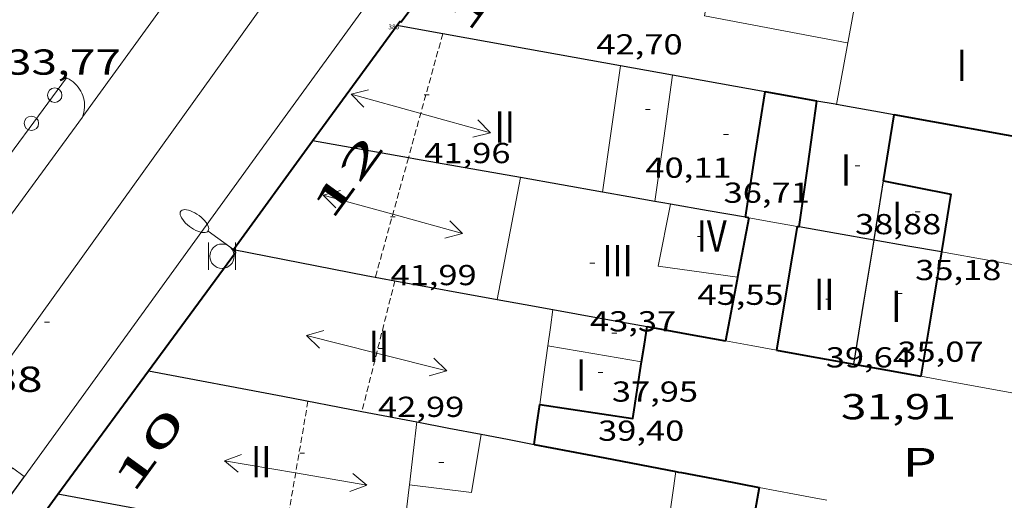
# Model space of a CAD drawing. Units: inches. Extents: x 452993 to 454009, y 4598997 to 4599502.
# Drawn here: x 453734 to 453775, y 4599092 to 4599112 of the extents above; entities that cross this region are included whole.
import ezdxf
from ezdxf.enums import TextEntityAlignment as Align

# ---------------------------------------------------------------- set-up
doc = ezdxf.new("R2010")
doc.units = ezdxf.units.IN
doc.header["$MEASUREMENT"] = 0
doc.linetypes.add('DGN Style 1', pattern=[6.297422240000001, 0.01047824, -6.286944000000001])
doc.linetypes.add('TRAZOS2', pattern=[0.375, 0.25, -0.125])
for name, color, linetype, lineweight in [('CARENER', 7, 'Continuous', 0), ('COBERT', 7, 'Continuous', 0), ('COTA ALTIMETRICA', 7, 'Continuous', 0), ('COTA EDIFICI', 7, 'Continuous', 0), ('EIX VIA URBANA PAVIMENTADA', 7, 'Continuous', 0), ('EMBORNAL', 7, 'Continuous', 0), ('FACANA EXTERIOR', 7, 'Continuous', 0), ('FANAL', 7, 'Continuous', 0), ('LIMIT DE PAVIMENT', 7, 'Continuous', 0), ('LINIA VOLUMETRICA', 7, 'Continuous', 0), ('MITGERES', 7, 'Continuous', 0), ('MUR', 7, 'Continuous', 0), ('PAPERERA', 7, 'Continuous', 0), ('PATI INTERIOR', 7, 'Continuous', 0), ('PROTECCIO PEATONAL', 7, 'Continuous', 0), ('TEXT DE NUMERO DE PLANTES', 7, 'Continuous', 0), ('TEXT DE NUMERO DE POLICIA', 7, 'Continuous', 0), ('VORERA', 7, 'Continuous', 0)]:
    doc.layers.add(name, color=color, linetype=linetype, lineweight=lineweight)
for name, color, linetype in [('Identificador', 7, 'Continuous'), ('PLAQUES_CARRER', 7, 'Continuous'), ('Punt', 7, 'Continuous')]:
    doc.layers.add(name, color=color, linetype=linetype)
doc.styles.get("Standard").update_dxf_attribs({"font": 'txt.shx'})
doc.styles.add('Style-Arial', font='ARIAL.TTF')

# ---------------------------------------------------------------- blocks, each defined once
blk = doc.blocks.new('BLOC_PLAQUES')
at = {"layer": 'Punt', "color": 2}
blk.add_point((0, 0), dxfattribs=at)
at = {"layer": 'Identificador', "color": 2}
blk.add_attdef('IDENTIFICADOR', text='', height=0.2, dxfattribs=at).set_placement((0, 0), align=Align.CENTER)
blk = doc.blocks.new('COTA')
at = {"color": 0, "linetype": 'ByBlock', "lineweight": -2}
blk.add_line((0, 0), (0.2, 0), dxfattribs=at)
blk = doc.blocks.new('PPEAT')
at = {"color": 0, "linetype": 'ByBlock', "lineweight": -2}
blk.add_circle((0, 0), 0.2991005201944986, dxfattribs=at)
blk = doc.blocks.new('EMBORN')
at = {"color": 0, "linetype": 'ByBlock', "lineweight": -2, "flags": 128}
blk.add_lwpolyline([(0, 0), (1.2, 0), (1.2, 0.6), (0, 0.6)], close=True, dxfattribs=at)
blk = doc.blocks.new('FANALP')
at = {"color": 0, "linetype": 'ByBlock', "lineweight": -2, "flags": 128}
for points in [[(1.3, 0), (0, 0)], [(2.7, 0), (2.692, 0.046), (2.668, 0.09), (2.63, 0.132), (2.576, 0.17), (2.51, 0.206), (2.432, 0.236), (2.344, 0.262), (2.248, 0.28), (2.146, 0.294), (2.04, 0.3), (1.936, 0.298), (1.83, 0.292), (1.73, 0.278), (1.636, 0.256), (1.55, 0.23), (1.474, 0.198), (1.41, 0.162), (1.36, 0.122), (1.326, 0.08), (1.304, 0.036), (1.3, -0.01), (1.312, -0.056), (1.34, -0.1), (1.382, -0.14), (1.438, -0.18), (1.508, -0.214), (1.588, -0.242), (1.678, -0.266), (1.776, -0.284), (1.878, -0.296), (1.982, -0.3), (2.088, -0.298), (2.192, -0.288), (2.292, -0.272), (2.384, -0.252), (2.468, -0.224), (2.54, -0.19), (2.602, -0.154), (2.648, -0.112), (2.68, -0.07), (2.698, -0.024), (2.7, 0)]]:
    blk.add_lwpolyline(points, dxfattribs=at)
blk = doc.blocks.new('PAPERE')
at = {"color": 0, "linetype": 'ByBlock', "lineweight": -2, "flags": 128}
for points in [[(-0.749, 0.752), (-0.749, -0.748)], [(0.751, -0.748), (0.751, 0.752)]]:
    blk.add_lwpolyline(points, dxfattribs=at)
at = {"color": 0, "linetype": 'ByBlock', "lineweight": -2}
blk.add_circle((0, 0), 0.675, dxfattribs=at)
blk = doc.blocks.new('SENTIT')
at = {"color": 0, "linetype": 'ByBlock', "lineweight": -2}
blk.add_line((0, 0), (3, 0), dxfattribs=at)
at = {"color": 0, "linetype": 'ByBlock', "lineweight": -2, "flags": 128}
blk.add_lwpolyline([(2.35, 0.376), (3, 0), (2.35, -0.374)], dxfattribs=at)

msp = doc.modelspace()

# ---------------------------------------------------------------- linework, layer by layer
at = {"layer": 'CARENER', "color": 1, "linetype": 'TRAZOS2', "lineweight": 20}
for points, elevation in [([(453752.0421225114, 4599111.530071291), (453750.6182003492, 4599106.384038142)], 41.74706475244376), ([(453752.0421229005, 4599111.530072697), (453752.0421225114, 4599111.530071291)], 41.74706472447724), ([(453750.6182003492, 4599106.384038142), (453749.246041894, 4599101.425078247)], 41.84942544858669), ([(453750.0549490135, 4599101.277702606), (453748.6880183372, 4599095.851151654)], 42.99805659356047), ([(453750.0550420328, 4599101.278071881), (453750.0549490135, 4599101.277702606)], 42.99806666410586), ([(453746.4489985119, 4599096.279091488), (453745.4830729607, 4599090.668778511)], 41.73206470125297), ([(453748.6880183372, 4599095.851151654), (453748.6879987361, 4599095.851073841)], 42.85006855674578)]:
    msp.add_lwpolyline(points, dxfattribs=dict(at, elevation=elevation))
at = {"layer": 'COBERT', "color": 1, "linetype": 'Continuous', "lineweight": 0, "extrusion": (0.1879156085984229, 0.9821851780825674, -2.054395885403253e-14), "elevation": 4602430.240175554, "flags": 128}
msp.add_lwpolyline([(418559.8762715577, 32.04704978022099), (418559.1259038173, 32.01004972285617), (418558.3755360768, 31.97404966704179)], dxfattribs=at)
at = {"layer": 'COBERT', "color": 1, "linetype": 'Continuous', "lineweight": 0, "extrusion": (-1.885119183747417e-06, -0.2514909680953586, 0.967859645280712), "elevation": -1156600.113306247, "flags": 128}
msp.add_lwpolyline([(453732.1732354635, 4451287.288336619), (453732.8382364829, 4451287.157118976), (453733.5042375038, 4451287.025901338)], dxfattribs=at)
at = {"layer": 'EIX VIA URBANA PAVIMENTADA', "color": 1, "linetype": 'Continuous', "lineweight": 20}
msp.add_polyline3d([(453748.7781714382, 4599118.59410841, 33.9060525678624), (453730.7889533821, 4599093.531206046, 33.04105122676641), (453712.2507150431, 4599065.907303876, 32.37305019109921)], dxfattribs=at)
at = {"layer": 'FACANA EXTERIOR', "color": 1, "linetype": 'Continuous', "lineweight": 40, "extrusion": (-0.234177911805662, 1.753652580666537e-06, 0.9721937592986619), "elevation": -106217.5998180364, "flags": 128}
msp.add_lwpolyline([(-4599107.309874726, 441122.2985496169), (-4599109.915878723, 441122.7213057716), (-4599112.522882725, 441123.1440619262)], dxfattribs=at)
at = {"layer": 'FACANA EXTERIOR', "color": 1, "linetype": 'Continuous', "lineweight": 40, "extrusion": (0.2998813642009167, 0.6745621485365048, 0.6745643595438554), "elevation": 3238487.916139036, "flags": 128}
msp.add_lwpolyline([(1453629.445565496, -2959199.834950803), (1453630.504043006, -2959199.44888436), (1453631.562926733, -2959199.064172537)], dxfattribs=at)
at = {"layer": 'FACANA EXTERIOR', "color": 1, "linetype": 'Continuous', "lineweight": 40, "extrusion": (-0.1925152620501528, 1.435693503380448e-06, 0.9812939793332578), "elevation": -87313.05305955224, "flags": 128}
msp.add_lwpolyline([(-4599106.900812092, 445252.3422215573), (-4599109.511816093, 445252.7162184597), (-4599112.123820093, 445253.0902153619)], dxfattribs=at)
at = {"layer": 'FACANA EXTERIOR', "color": 1, "linetype": 'Continuous', "lineweight": 40, "extrusion": (0.9751523250284738, -0.1566528982917505, 0.1566454992917341), "elevation": -277961.7832494169, "flags": 128}
msp.add_lwpolyline([(4612859.022497919, 44125.84060893921), (4612860.41036908, 44125.82845892748), (4612861.799227579, 44125.8173214166)], dxfattribs=at)
at = {"layer": 'FACANA EXTERIOR', "color": 1, "linetype": 'Continuous', "lineweight": 40, "extrusion": (0.303869409655766, 0.4563671656361218, 0.8362968324732009), "elevation": 2236801.536208564, "flags": 128}
msp.add_lwpolyline([(2171234.621466436, -3411767.377638782), (2171236.651072149, -3411766.323425392), (2171242.486049235, -3411763.29392982)], dxfattribs=at)
at = {"layer": 'FACANA EXTERIOR', "color": 1, "linetype": 'Continuous', "lineweight": 40, "extrusion": (-0.00311067761844776, -0.01575562924362628, 0.9998710335997796), "elevation": -73838.4965572691, "flags": 128}
msp.add_lwpolyline([(-445641.35672084, 4599307.54151599), (-445638.5067480005, 4599307.541515989), (-445638.4300017682, 4599305.113083713)], dxfattribs=at)
at = {"layer": 'FACANA EXTERIOR', "color": 1, "linetype": 'Continuous', "lineweight": 40, "extrusion": (-0.1215622031217105, -0.1987542223458245, 0.9724810485926719), "elevation": -969207.5605250504, "flags": 128}
msp.add_lwpolyline([(-2012556.989155804, 4045727.386235974), (-2012556.543742397, 4045726.180132322), (-2012556.098328991, 4045724.974028667)], dxfattribs=at)
at = {"layer": 'FACANA EXTERIOR', "color": 1, "linetype": 'Continuous', "lineweight": 40, "extrusion": (-0.171348650068069, -0.9852104547353577, -3.282258064314708e-15), "elevation": -4608837.208498641, "flags": 128}
msp.add_lwpolyline([(-340996.476803902, 37.92205877914142), (-340996.5468397156, 37.93605880084701), (-340996.6168755291, 37.95105882410301)], dxfattribs=at)
at = {"layer": 'FACANA EXTERIOR', "color": 1, "linetype": 'Continuous', "lineweight": 40, "extrusion": (0.9550021205462225, -0.1668282498070956, 0.245233123412234), "elevation": -333902.4287439944, "flags": 128}
msp.add_lwpolyline([(4608581.754245234, 84504.11866997), (4608579.428554555, 84504.04749652038), (4608576.552303671, 84503.96085058177)], dxfattribs=at)
at = {"layer": 'FACANA EXTERIOR', "color": 1, "linetype": 'Continuous', "lineweight": 40, "extrusion": (0.2416615596864511, 0.2416578924865865, 0.9397878236968455), "elevation": 1221102.890697213, "flags": 128}
msp.add_lwpolyline([(2931222.786877214, -3357751.9572717), (2931222.821525502, -3357751.930937272), (2931222.857588003, -3357751.904602843)], dxfattribs=at)
at = {"layer": 'FACANA EXTERIOR', "color": 1, "linetype": 'Continuous', "lineweight": 40, "extrusion": (-0.9746217166518312, 0.1582953716341384, 0.1582879804339167), "elevation": 285765.3769655952, "flags": 128}
msp.add_lwpolyline([(-4612363.386452042, -45775.51474970246), (-4612360.770536736, -45775.55728602342), (-4612358.155608501, -45775.60083511395)], dxfattribs=at)
at = {"layer": 'FACANA EXTERIOR', "color": 1, "linetype": 'Continuous', "lineweight": 40, "extrusion": (0.8709526258102037, -0.2591335411848608, 0.4174821330635668), "elevation": -796555.4248705519, "flags": 128}
msp.add_lwpolyline([(4537528.853182831, 366015.3977935005), (4537528.766190927, 366015.3757836419), (4537526.184229756, 366014.7352967649)], dxfattribs=at)
at = {"layer": 'FACANA EXTERIOR', "color": 1, "linetype": 'Continuous', "lineweight": 40, "extrusion": (0.700251241344865, -0.13890624655609, 0.7002522785844216), "elevation": -321069.869811317, "flags": 128}
msp.add_lwpolyline([(4599488.70293397, 314988.6369820323), (4599489.441951194, 314988.6818065908), (4599490.181162988, 314988.7252303824)], dxfattribs=at)
at = {"layer": 'FACANA EXTERIOR', "color": 1, "linetype": 'Continuous', "lineweight": 40, "extrusion": (-0.08268042485698783, -0.7046853964221012, 0.7046860573439028), "elevation": -3278412.478302959, "flags": 128}
msp.add_lwpolyline([(-85264.88313375111, 3256125.797057928), (-85263.23173036368, 3256125.649070169), (-85261.58044349914, 3256125.502491818)], dxfattribs=at)
at = {"layer": 'FACANA EXTERIOR', "color": 1, "linetype": 'Continuous', "lineweight": 40, "extrusion": (-2.472638023063786e-06, -0.3347647233247168, 0.9423017457328687), "elevation": -1539586.8607248, "flags": 128}
msp.add_lwpolyline([(453731.9241879345, 4333752.326618901), (453732.7601892002, 4333752.16531133), (453733.5951904642, 4333752.004003762)], dxfattribs=at)
at = {"layer": 'FACANA EXTERIOR', "color": 1, "linetype": 'Continuous', "lineweight": 40, "extrusion": (0.1078786203471386, -0.05945852299488155, 0.9923844453210988), "elevation": -224465.7776202463, "flags": 128}
msp.add_lwpolyline([(4246852.208711556, 1808712.620084185), (4246853.569080144, 1808708.926272691), (4246855.801620801, 1808709.74621766)], dxfattribs=at)
at = {"layer": 'FACANA EXTERIOR', "color": 1, "linetype": 'Continuous', "lineweight": 40, "extrusion": (-0.1657788817152614, -0.9721302202132769, 0.1657715214544503), "elevation": -4546142.036464002, "flags": 128}
msp.add_lwpolyline([(-325820.1635023973, 764226.481272233), (-325819.3799385761, 764226.430570658), (-325818.5953889827, 764226.3808831143)], dxfattribs=at)
at = {"layer": 'FACANA EXTERIOR', "color": 1, "linetype": 'Continuous', "lineweight": 40, "extrusion": (0.1714093375474201, 0.6966409198086287, 0.6966421375783569), "elevation": 3281722.152417427, "flags": 128}
msp.add_lwpolyline([(658212.7237615297, -3186638.175045164), (658211.3135678149, -3186638.299101207), (658209.9036130185, -3186638.424551139)], dxfattribs=at)
at = {"layer": 'FACANA EXTERIOR', "color": 1, "linetype": 'Continuous', "lineweight": 40, "extrusion": (0.6464751011740204, -0.1086831825876988, 0.7551542288729164), "elevation": -206471.6376044398, "flags": 128}
msp.add_lwpolyline([(4610676.156028281, 237906.0481809613), (4610676.992788928, 237906.0786898735), (4610677.830369956, 237906.1107242312)], dxfattribs=at)
at = {"layer": 'FACANA EXTERIOR', "color": 1, "linetype": 'Continuous', "lineweight": 40, "extrusion": (0.01538437055331308, -0.1736249255745826, 0.9846916808635581), "elevation": -791504.6793738712, "flags": 128}
msp.add_lwpolyline([(857906.2419874426, 4471586.0343453), (857909.118917014, 4471585.20246968), (857911.9958465862, 4471584.370594059)], dxfattribs=at)
at = {"layer": 'FACANA EXTERIOR', "color": 1, "linetype": 'Continuous', "lineweight": 40, "extrusion": (0.1867465376234484, 0.982408128367793, 1.595050748210698e-06), "elevation": 4602925.129240423, "flags": 128}
msp.add_lwpolyline([(413085.5691227798, 24.87615077947806), (413085.445956035, 24.87015077017566), (413085.3227892904, 24.86415076087026)], dxfattribs=at)
at = {"layer": 'FACANA EXTERIOR', "color": 1, "linetype": 'Continuous', "lineweight": 40, "extrusion": (-0.1764883783923567, -0.96835236558542, 0.1764810141560767), "elevation": -4533620.918426861, "flags": 128}
msp.add_lwpolyline([(-378221.6112538766, 812889.2979354451), (-378219.9721179481, 812889.2166596191), (-378218.3319982229, 812889.1363997412)], dxfattribs=at)
at = {"layer": 'FACANA EXTERIOR', "color": 1, "linetype": 'Continuous', "lineweight": 40, "extrusion": (-0.06234123210212991, -0.03460401700127483, 0.997454827442007), "elevation": -187396.2217264606, "flags": 128}
msp.add_lwpolyline([(-3800929.65178791, 2622093.233561446), (-3800928.906010988, 2622092.630485469), (-3800928.160234065, 2622092.027409492)], dxfattribs=at)
at = {"layer": 'FACANA EXTERIOR', "color": 1, "linetype": 'Continuous', "lineweight": 40}
for points in [[(453746.6421560546, 4599107.08709348, 33.63913972506931), (453750.2561240161, 4599112.042087037, 33.83805246243521), (453750.2601240147, 4599112.041087005, 33.83705246088481), (453750.3151240013, 4599112.028086569, 33.84105246708641), (453753.1071569654, 4599115.802071235, 33.97205267018881)], [(453743.3520414876, 4599102.576124751, 33.45805187343274), (453746.6421560546, 4599107.08709348, 33.63913972506931)], [(453739.8319978507, 4599097.544143654, 33.29905162679957), (453743.4450407148, 4599102.455123854, 33.45705187173281), (453743.3520414876, 4599102.576124751, 33.455051868632)], [(453743.3520414876, 4599102.576124751, 33.455051868632), (453743.3520414876, 4599102.576124751, 33.455051868632)], [(453736.0649530718, 4599092.412164281, 33.13305136945512), (453736.7169608882, 4599093.309160722, 33.1580514081632), (453739.8319978507, 4599097.544143654, 33.2990516267696)], [(453729.0968695268, 4599082.825202287, 32.76005079117648), (453736.0649530718, 4599092.412164281, 33.1330513694032)]]:
    msp.add_polyline3d(points, dxfattribs=at)
at = {"layer": 'LIMIT DE PAVIMENT', "color": 1, "linetype": 'Continuous', "lineweight": 20, "extrusion": (-0.02169964005896825, -0.0297391942798675, 0.9993221232139794), "elevation": -146586.2886955149, "flags": 128}
msp.add_lwpolyline([(-2344338.23565916, 3979982.838645773), (-2344338.235659161, 3979988.515793466)], dxfattribs=at)
at = {"layer": 'LIMIT DE PAVIMENT', "color": 1, "linetype": 'Continuous', "lineweight": 20, "extrusion": (-0.01380692805881502, -0.01869536435181552, 0.9997298895648422), "elevation": -92213.08883984861, "flags": 128}
msp.add_lwpolyline([(-2367222.315319337, 3968052.676123815), (-2367222.315319338, 3968034.819784923)], dxfattribs=at)
at = {"layer": 'LINIA VOLUMETRICA', "color": 1, "linetype": 'Continuous', "lineweight": 20, "flags": 128}
for points, elevation in [([(453763.3421657922, 4599114.873992139), (453762.9011454036, 4599112.276991458), (453768.826146046, 4599111.150944756)], 46.87307267189921), ([(453768.3887635678, 4599108.592355695), (453768.3861258411, 4599108.577944105)], 46.87307267189921), ([(453760.2970323866, 4599097.913988949), (453758.3510319038, 4599098.248004232), (453756.4050314286, 4599098.583019515)], 39.12906066560161)]:
    msp.add_lwpolyline(points, dxfattribs=dict(at, elevation=elevation))
at = {"layer": 'LINIA VOLUMETRICA', "color": 1, "linetype": 'Continuous', "lineweight": 20, "elevation": 46.87307267189921}
msp.add_lwpolyline([(453769.3411669135, 4599113.795944949), (453768.3887635678, 4599108.592355695)], dxfattribs=at)
at = {"layer": 'LINIA VOLUMETRICA', "color": 1, "linetype": 'Continuous', "lineweight": 20, "extrusion": (0.03119871562798689, -0.04785770102901436, 0.998366806637411), "elevation": -205906.0766326856, "flags": 128}
msp.add_lwpolyline([(2891737.934416727, 3599044.009181864), (2891739.679640346, 3599046.00466985), (2891741.424863964, 3599048.000157838)], dxfattribs=at)
at = {"layer": 'LINIA VOLUMETRICA', "color": 1, "linetype": 'Continuous', "lineweight": 20, "extrusion": (-0.9903303110721023, 0.1387295028890144, 3.437800468642867e-14), "elevation": 188658.3676078431, "flags": 128}
msp.add_lwpolyline([(-4617582.681570627, 39.79706169478312), (-4617585.327153872, 39.89406184517192), (-4617587.972737114, 39.99006199401031)], dxfattribs=at)
at = {"layer": 'LINIA VOLUMETRICA', "color": 1, "linetype": 'Continuous', "lineweight": 20, "extrusion": (-0.9820880501894257, 0.1884225614811886, -4.804881189929099e-15), "elevation": 420947.6200989596, "flags": 128}
msp.add_lwpolyline([(-4602219.196474516, 44.43706889714745), (-4602221.770582039, 44.34406875296025), (-4602224.344689562, 44.25006860722264)], dxfattribs=at)
at = {"layer": 'LINIA VOLUMETRICA', "color": 1, "linetype": 'Continuous', "lineweight": 20, "extrusion": (0.006495446492870186, -0.001306214574210933, 0.9999780512482984), "elevation": -3014.361661293258, "flags": 128}
msp.add_lwpolyline([(453754.407078918, 4599101.408048135), (453751.1140039238, 4599101.875074241), (453751.6310133259, 4599104.446076498)], dxfattribs=at)
at = {"layer": 'LINIA VOLUMETRICA', "color": 1, "linetype": 'Continuous', "lineweight": 20, "extrusion": (0.6465852768702663, -0.1085043488660726, 0.755085615021072), "elevation": -205599.1727609557, "flags": 128}
msp.add_lwpolyline([(4610773.599976622, 236851.0988429992), (4610774.357999068, 236851.1262977108), (4610775.116842233, 236851.1552776833)], dxfattribs=at)
at = {"layer": 'LINIA VOLUMETRICA', "color": 1, "linetype": 'Continuous', "lineweight": 20, "extrusion": (0.9040751180060422, -0.1361680015566004, 0.4051005509184636), "elevation": -216003.656217862, "flags": 128}
msp.add_lwpolyline([(4615382.299174269, 95752.61400799785), (4615383.452120067, 95752.64572726794), (4615384.761613968, 95752.68072784175)], dxfattribs=at)
at = {"layer": 'LINIA VOLUMETRICA', "color": 1, "linetype": 'Continuous', "lineweight": 20, "extrusion": (-0.7036409252662743, -0.09889340399915998, 0.703640208441701), "elevation": -774068.4011503103, "flags": 128}
msp.add_lwpolyline([(-4491182.668339059, 766593.0700385683), (-4491181.40016634, 766592.5985763457), (-4491180.132132803, 766592.1257067733)], dxfattribs=at)
at = {"layer": 'LINIA VOLUMETRICA', "color": 1, "linetype": 'Continuous', "lineweight": 20, "extrusion": (0.03038595939306621, -0.02360535181457687, 0.9992594662235995), "elevation": -94733.71470014652, "flags": 128}
msp.add_lwpolyline([(3910304.271835998, 2461318.829636951), (3910305.59909804, 2461316.594561914), (3910307.750595402, 2461317.764077922)], dxfattribs=at)
at = {"layer": 'LINIA VOLUMETRICA', "color": 1, "linetype": 'Continuous', "lineweight": 20, "extrusion": (-0.01307963497386983, -0.04698621729939158, 0.998809901098725), "elevation": -221986.6979533492, "flags": 128}
msp.add_lwpolyline([(-796219.8552083826, 4546899.544588203), (-796221.2519438624, 4546899.360058654), (-796221.5256374921, 4546901.430890211)], dxfattribs=at)
at = {"layer": 'LINIA VOLUMETRICA', "color": 1, "linetype": 'Continuous', "lineweight": 20, "extrusion": (0.6423840701996749, -0.2611550913875924, 0.720514208462288), "elevation": -909564.5353272, "flags": 128}
msp.add_lwpolyline([(4431360.293657768, 945136.318203793), (4431360.084145293, 945136.2374468821), (4431357.347106972, 945135.1890491191)], dxfattribs=at)
at = {"layer": 'MITGERES', "color": 1, "linetype": 'Continuous', "lineweight": 30, "flags": 128}
for points, elevation in [([(453752.0421225114, 4599111.530071291), (453750.1331225428, 4599111.873087711)], 43.8560003496393), ([(453768.3887635678, 4599108.592355695), (453768.3241259441, 4599108.603944619), (453767.5701258068, 4599108.73995055)], 39.51989324644526), ([(453746.6421560546, 4599107.08709348), (453746.6420808173, 4599107.087106784)], 41.7100489159233), ([(453750.0549490135, 4599101.277702606), (453754.3020427593, 4599100.506038456)], 33.03040217658462), ([(453748.6880183372, 4599095.851151654), (453750.9639989631, 4599095.416055891)], 32.86150057302231), ([(453745.4830729607, 4599090.668778511), (453740.9189537837, 4599091.51412606), (453736.0649530718, 4599092.412164281)], 32.60335414219163)]:
    msp.add_lwpolyline(points, dxfattribs=dict(at, elevation=elevation))
at = {"layer": 'MITGERES', "color": 1, "linetype": 'Continuous', "lineweight": 30}
for points, elevation in [([(453752.0421229005, 4599111.530072697), (453752.0421225114, 4599111.530071291)], 43.85600024650699), ([(453759.4171242804, 4599110.205014682), (453754.8861234318, 4599111.019050323), (453752.0421229005, 4599111.530072697)], 41.90006496128626), ([(453769.0771260871, 4599108.468938696), (453768.3887635678, 4599108.592355695)], 39.33706098725088), ([(453750.6182003492, 4599106.384038142), (453746.6421560546, 4599107.08709348)], 40.87759262307267), ([(453755.2720826259, 4599105.562038939), (453750.9120817087, 4599106.332073214), (453750.6182003492, 4599106.384038142)], 39.90406186925247), ([(453743.3520414876, 4599102.576124751), (453748.8640418244, 4599101.494081249), (453750.0549490135, 4599101.277702606)], 33.45705187163549), ([(453739.8319978507, 4599097.544143654), (453745.3979984068, 4599096.480099775), (453748.6880183372, 4599095.851151654)], 33.29905162693467)]:
    msp.add_lwpolyline(points, dxfattribs=dict(at, elevation=elevation))
at = {"layer": 'MITGERES', "color": 1, "linetype": 'Continuous', "lineweight": 30, "extrusion": (-0.1394465104914193, -0.9803628982245114, 0.139439085254469), "elevation": -4572066.334655995, "flags": 128}
msp.add_lwpolyline([(-198417.2002979279, 643856.1279307283), (-198418.300957493, 643856.4177626424), (-198419.4006270204, 643856.7086044234)], dxfattribs=at)
at = {"layer": 'MITGERES', "color": 1, "linetype": 'Continuous', "lineweight": 30, "extrusion": (0.1768625367387135, 0.9842355628092024, 9.511343700466427e-14), "elevation": 4606860.862028396, "flags": 128}
msp.add_lwpolyline([(366798.0389824857, 40.30606205224808), (366799.989735366, 40.81606284295209), (366801.9404882463, 41.32506363210568)], dxfattribs=at)
at = {"layer": 'MITGERES', "color": 1, "linetype": 'Continuous', "lineweight": 30, "extrusion": (0.09807220747981749, -0.6121786234828416, 0.7846140293613727), "elevation": -2770942.89227341, "flags": 128}
msp.add_lwpolyline([(1175567.164984929, 3506796.422347025), (1175566.346927817, 3506796.786872813), (1175565.528870705, 3506797.1513986)], dxfattribs=at)
at = {"layer": 'MITGERES', "color": 1, "linetype": 'Continuous', "lineweight": 30, "extrusion": (0.2552830215870833, 0.7992951500411605, 0.5440200750064722), "elevation": 3791900.495794098, "flags": 128}
msp.add_lwpolyline([(967004.1587334387, -2458466.383886586), (967005.8687726198, -2458465.960799575), (967007.5775549664, -2458465.536520768)], dxfattribs=at)
at = {"layer": 'MITGERES', "color": 1, "linetype": 'Continuous', "lineweight": 30, "extrusion": (-0.3758175605254035, 0.06833341134572268, 0.9241708208413589), "elevation": 143774.3349256416, "flags": 128}
msp.add_lwpolyline([(-4606089.003492475, -347747.4715931893), (-4606089.025853189, -347747.4715931895), (-4606091.488930606, -347747.5239521094)], dxfattribs=at)
at = {"layer": 'MITGERES', "color": 1, "linetype": 'Continuous', "lineweight": 30, "extrusion": (0.2134602381884653, 0.9533480694521635, 0.2134530046271467), "elevation": 4481415.635248066, "flags": 128}
msp.add_lwpolyline([(562088.18689241, -979097.8381245238), (562089.2927274888, -979097.6047455631), (562090.3995384086, -979097.3703430108)], dxfattribs=at)
at = {"layer": 'MITGERES', "color": 1, "linetype": 'Continuous', "lineweight": 30, "extrusion": (0.2047960534350223, -1.553895784735836e-06, 0.9788046671808552), "elevation": 92959.1998076386, "flags": 128}
msp.add_lwpolyline([(4599107.902785661, -444101.8127114815), (4599107.960785751, -444101.4806733182), (4599108.017785839, -444101.1486351549)], dxfattribs=at)
at = {"layer": 'MITGERES', "color": 1, "linetype": 'Continuous', "lineweight": 30, "extrusion": (0.1739738990496668, 0.984750264000704, -1.659069795723909e-08), "elevation": 4607911.988549524, "flags": 128}
msp.add_lwpolyline([(353279.2280022723, 38.02750731524601), (353280.803021222, 38.35250781912602), (353282.3780401718, 38.67650832145562)], dxfattribs=at)
at = {"layer": 'MITGERES', "color": 1, "linetype": 'Continuous', "lineweight": 30, "extrusion": (0.2048350698299878, -1.554191821107368e-06, 0.9787965029388533), "elevation": 92976.90195314198, "flags": 128}
msp.add_lwpolyline([(4599106.410783342, -444106.7318287009), (4599106.684783768, -444105.1451838742), (4599106.959784195, -444103.5585390475)], dxfattribs=at)
at = {"layer": 'MITGERES', "color": 1, "linetype": 'Continuous', "lineweight": 30, "extrusion": (0.05029597478795203, -3.81622108234789e-07, 0.9987343565332997), "elevation": 22860.65631329275, "flags": 128}
msp.add_lwpolyline([(4599101.25977529, -453157.9496543508), (4599103.834779284, -453158.3671834402), (4599106.410783277, -453158.7847125297)], dxfattribs=at)
at = {"layer": 'MITGERES', "color": 1, "linetype": 'Continuous', "lineweight": 30, "extrusion": (0.2049878510709543, -1.555351056912242e-06, 0.9787645175990461), "elevation": 93046.22297844442, "flags": 128}
msp.add_lwpolyline([(4599105.915782585, -444095.0720420117), (4599106.162782969, -444093.6426867951), (4599106.410783353, -444092.2133315787)], dxfattribs=at)
at = {"layer": 'MITGERES', "color": 1, "linetype": 'Continuous', "lineweight": 30, "extrusion": (0.1787431039808726, 0.9838957784131829, -6.193580378224807e-15), "elevation": 4606141.024780965, "flags": 128}
msp.add_lwpolyline([(375610.5577526242, 32.75705081498135), (375609.3828312309, 32.68205069870135), (375608.2079098378, 32.60805058397175)], dxfattribs=at)
at = {"layer": 'MITGERES', "color": 1, "linetype": 'Continuous', "lineweight": 30, "extrusion": (0.1786714564165905, 0.9839087918409789, 3.63891514339047e-14), "elevation": 4606168.364281692, "flags": 128}
msp.add_lwpolyline([(375272.7886618506, 32.60805038782868), (375270.8016887149, 32.48205019247828), (375268.8147155793, 32.35704999867828)], dxfattribs=at)
at = {"layer": 'MITGERES', "color": 1, "linetype": 'Continuous', "lineweight": 30, "extrusion": (0.01538263169863413, -0.1742914950289488, 0.9845739430853317), "elevation": -794571.0880210166, "flags": 128}
msp.add_lwpolyline([(856329.5538525531, 4471344.883328568), (856330.8612637963, 4471344.506118307), (856332.1686750392, 4471344.128908041)], dxfattribs=at)
at = {"layer": 'MITGERES', "color": 1, "linetype": 'Continuous', "lineweight": 30, "extrusion": (0.1679346283195541, 0.6970639075948034, 0.6970651829921192), "elevation": 3282086.750684633, "flags": 128}
msp.add_lwpolyline([(636048.9197861829, -3190754.557901034), (636047.8011956359, -3190754.63460883), (636046.6823708798, -3190754.70992194)], dxfattribs=at)
at = {"layer": 'MUR', "color": 1, "linetype": 'Continuous', "lineweight": 20, "extrusion": (-0.1433497540378016, -0.9792363499648041, 0.1433423137978096), "elevation": -4568651.332405804, "flags": 128}
msp.add_lwpolyline([(-217178.2259070427, 661752.3588760989), (-217179.2460924494, 661752.5720781278), (-217180.2672673128, 661752.7842697199)], dxfattribs=at)
at = {"layer": 'MUR', "color": 1, "linetype": 'Continuous', "lineweight": 20, "extrusion": (0.2531512976065093, 0.3764591514036764, 0.8911750264928683), "elevation": 1846279.674609655, "flags": 128}
msp.add_lwpolyline([(2189827.228029461, -3626782.561323692), (2189837.746909156, -3626777.332726195), (2189839.612968384, -3626776.404716266)], dxfattribs=at)
at = {"layer": 'MUR', "color": 1, "linetype": 'Continuous', "lineweight": 20, "extrusion": (0.06215365854400991, -0.01129046108028084, 0.9980027295644984), "elevation": -23690.78294999015, "flags": 128}
msp.add_lwpolyline([(4606146.381406188, 374787.2234105271), (4606146.381406183, 374786.1469623889), (4606146.381406185, 374785.0705142514)], dxfattribs=at)
at = {"layer": 'MUR', "color": 1, "linetype": 'Continuous', "lineweight": 20, "extrusion": (0.1176523514851805, 0.314158667770683, 0.942052151239281), "elevation": 1498263.407508238, "flags": 128}
msp.add_lwpolyline([(1188012.191093104, -4207307.78613156), (1188011.301741577, -4207307.956044492), (1188002.701085041, -4207309.604497992)], dxfattribs=at)
at = {"layer": 'VORERA', "color": 1, "linetype": 'Continuous', "lineweight": 0}
for points in [[(453801.3457565747, 4599184.970812466, 33.85805249344321), (453792.8146544377, 4599173.252859026, 34.02305274925921), (453780.1545026351, 4599155.832928078, 34.09405285933761), (453770.0053802954, 4599141.782983301, 34.21805305158722), (453759.3502527326, 4599127.148041457, 34.1730529818192), (453744.7310774215, 4599107.03012119, 33.45005186088001), (453732.1169258571, 4599089.632189925, 32.89705100350881), (453717.367748205, 4599069.232270206, 32.13104981590241)], [(453737.0870734995, 4599108.075180807, 33.4290518283216), (453737.1200742791, 4599108.171180706, 33.4360518391744), (453737.145075069, 4599108.27018067, 33.44305185002721), (453737.1620758541, 4599108.370180695, 33.45205186398081), (453737.1720766283, 4599108.470180775, 33.4610518779344), (453737.1730774039, 4599108.572180926, 33.47205189498881), (453737.1670781609, 4599108.673181128, 33.48305191204321), (453737.1520788964, 4599108.773181397, 33.49505193064801), (453737.1300796059, 4599108.871181715, 33.50805195080321), (453737.1000802953, 4599108.968182093, 33.5210519709584), (453737.0630809436, 4599109.061182518, 33.53505199266402), (453737.0180815643, 4599109.152183001, 33.54905201436961), (453736.9670821378, 4599109.238183522, 33.56405203762561), (453736.9080826684, 4599109.320184096, 33.57805205933121), (453736.8440831611, 4599109.398184704, 33.59305208258721), (453736.7730835973, 4599109.470185353, 33.60805210584321), (453736.6970839802, 4599109.536186032, 33.62305212909921), (453736.6160843023, 4599109.595186738, 33.6380521523552), (453736.5310845803, 4599109.649187467, 33.6530521756112), (453736.4410847898, 4599109.695188221, 33.6680521988672), (453736.4310848122, 4599109.700188304, 33.6680521988672)], [(453728.0119190224, 4599095.689517352, 33.12659714414819), (453737.0870734995, 4599108.075180807, 33.4290518283216)]]:
    msp.add_polyline3d(points, dxfattribs=at)

# ---------------------------------------------------------------- block references
at = {"layer": 'CARENER', "color": 1, "linetype": 'Continuous', "lineweight": 20, "zscale": 1.0000015504}
for p, xscale, yscale, rotation in [((453751.1270963973, 4599108.224074509, 41.81306482687521), 1.000001550399997, 1.000001550399986, 164.5347091386366), ((453751.1270963973, 4599108.224074509, 41.81306482687521), 1.000001550399997, 1.000001550399986, 344.5347091386366), ((453749.9690628329, 4599104.037076806, 41.89606495555841), 1.000001550399997, 1.000001550399986, 164.5347091386366), ((453749.9690628329, 4599104.037076806, 41.89606495555841), 1.000001550399997, 1.000001550399986, 344.5347091386366), ((453745.9359750977, 4599093.298090757, 41.77506476796), 1.000003490544151, 1.000003490544145, 170.2313017812359), ((453745.9359750977, 4599093.298090757, 41.77506476796), 1.000003490544151, 1.000003490544145, 350.2313017812359)]:
    msp.add_blockref('SENTIT', p, dxfattribs=dict(at, xscale=xscale, yscale=yscale, rotation=rotation))
for rotation in [165.8615333191204, 345.8615333191204]:
    msp.add_blockref('SENTIT', (453749.2970180337, 4599098.270072963, 42.91606653696642), dxfattribs=dict(at, rotation=rotation))
at = {"layer": 'COTA ALTIMETRICA', "color": 7, "linetype": 'Continuous', "lineweight": 0, "xscale": 1.000001550400009, "yscale": 1.000001550399986, "zscale": 1.0000015504, "rotation": 359.9995652666707}
msp.add_blockref('COTA', (453735.5160064257, 4599099.556179522, 32.8810509787024), dxfattribs=at)
at = {"layer": 'COTA EDIFICI', "color": 7, "linetype": 'Continuous', "lineweight": 0, "xscale": 1.000001550400009, "yscale": 1.000001550399986, "zscale": 1.0000015504, "rotation": 359.9995652666707}
for p in [(453751.2771025177, 4599109.000074575, 41.96106505633441), (453760.4531121383, 4599108.39300401, 40.1130621911952), (453763.6991092949, 4599107.354977773, 36.705056907432), (453769.1551078444, 4599106.04893435, 38.88106028110241), (453749.8730619025, 4599103.934077375, 41.98506509354401), (453771.6510972599, 4599104.143912458, 35.1770545384208), (453762.6130754628, 4599103.117979444, 45.55307062537122), (453758.1510601761, 4599102.01501159, 43.36906723929761), (453770.9100703817, 4599100.752912823, 35.0730543771792), (453767.9390640002, 4599100.518935002, 39.64106145940641), (453759.061039454, 4599099.098000162, 37.94505882992801), (453749.3570196063, 4599098.465072811, 42.98506664394401), (453758.4880262511, 4599097.475001994, 39.40106108731042), (453746.1049816497, 4599094.12709076, 41.88906494470561), (453751.8819875864, 4599093.729046308, 41.74506472144801)]:
    msp.add_blockref('COTA', p, dxfattribs=at)
at = {"layer": 'EMBORNAL', "color": 7, "linetype": 'Continuous', "lineweight": 0, "zscale": 1.0000015504, "rotation": 54.02611600361359}
msp.add_blockref('EMBORN', (453733.9669480888, 4599092.184179844, 32.97805112909121), dxfattribs=at)
at = {"layer": 'FANAL', "color": 7, "linetype": 'Continuous', "lineweight": 0, "xscale": 1.000001550400003, "yscale": 1.000001550399986, "zscale": 1.0000015504, "rotation": 143.9143643158314}
msp.add_blockref('FANALP', (453743.3520414887, 4599102.576124747, 33.34605169963842), dxfattribs=at)
at = {"layer": 'PAPERERA', "color": 7, "linetype": 'Continuous', "lineweight": 0, "xscale": 0.7500011627999923, "yscale": 0.7500011628000038, "zscale": 0.7500011628000001, "rotation": 359.9995652666702}
msp.add_blockref('PAPERE', (453742.88003864, 4599102.297127895, 33.32305166397921), dxfattribs=at)
at = {"layer": 'PLAQUES_CARRER', "xscale": 1.000001550400009, "yscale": 1.000001550399986, "zscale": 1.0000015504, "rotation": 359.9995652666707}
msp.add_blockref('BLOC_PLAQUES', (453750.0112285236, 4599111.718069536), dxfattribs=at).add_auto_attribs({'IDENTIFICADOR': '388'})
at = {"layer": 'PROTECCIO PEATONAL', "color": 7, "linetype": 'Continuous', "lineweight": 0, "xscale": 1.000001550400009, "yscale": 1.000001550399986, "zscale": 1.0000015504, "rotation": 359.9995652666707}
for p in [(453735.9370785984, 4599108.98219094, 33.5770520577808), (453734.9680682415, 4599107.815196483, 33.52905198336162)]:
    msp.add_blockref('PPEAT', p, dxfattribs=at)

# ---------------------------------------------------------------- texts
at = {"layer": 'COTA ALTIMETRICA', "color": 7, "linetype": 'Continuous', "lineweight": 0, "style": 'Style-Arial', "width": 1.333331428571429}
for s, p in [('33,77', (453733.9140898784, 4599110.882209234, 33.7690523554576)), ('32,88', (453730.6619849315, 4599097.715213497, 32.8810509787024)), ('31,91', (453768.5680350651, 4599096.576924119, 31.91304947791521))]:
    msp.add_text(s, height=1.05000162792, rotation=359.99956526667, dxfattribs=at).set_placement(p, align=Align.TOP_LEFT)
at = {"layer": 'COTA EDIFICI', "color": 7, "linetype": 'Continuous', "lineweight": 0, "style": 'Style-Arial', "width": 1.25}
for s, p in [('42,70', (453758.4201326595, 4599111.513024272, 42.69706619742881)), ('41,96', (453751.2770873427, 4599107.000071475, 41.96106505633441)), ('40,11', (453760.4530969632, 4599106.39300091, 40.1130621911952)), ('36,71', (453763.6990941199, 4599105.354974672, 36.705056907432)), ('38,88', (453769.1550926694, 4599104.048931249, 38.88106028110241)), ('41,99', (453749.8730467274, 4599101.934074273, 41.98506509354401)), ('35,18', (453771.6510820849, 4599102.143909357, 35.1770545384208)), ('45,55', (453762.6130602878, 4599101.117976342, 45.55307062537122)), ('43,37', (453758.151045001, 4599100.015008489, 43.36906723929761)), ('35,07', (453770.9100552066, 4599098.752909722, 35.0730543771792)), ('39,64', (453767.9390488251, 4599098.518931902, 39.64106145940641)), ('37,95', (453759.0610242789, 4599097.097997061, 37.94505882992801)), ('42,99', (453749.3570044312, 4599096.46506971, 42.98506664394401)), ('39,40', (453758.488011076, 4599095.474998892, 39.40106108731042))]:
    msp.add_text(s, height=0.8400013023360002, rotation=359.99956526667, dxfattribs=at).set_placement(p, align=Align.TOP_LEFT)
at = {"layer": 'PATI INTERIOR', "color": 7, "linetype": 'Continuous', "lineweight": 20, "style": 'Style-Arial', "width": 1.366665}
msp.add_text('P', height=1.20000186048, rotation=359.99956526667, dxfattribs=at).set_placement((453771.8389579944, 4599093.7388949, 31.0960482112384), align=Align.MIDDLE_CENTER)
at = {"layer": 'TEXT DE NUMERO DE PLANTES', "color": 7, "linetype": 'Continuous', "lineweight": 0, "style": 'Style-Arial', "width": 0.8076910650906692}
for s, p in [('I', (453773.587607965, 4599110.226908196)), ('II', (453754.6160206607, 4599107.665048173)), ('I', (453768.77456752, 4599105.879937977)), ('I', (453770.9025558945, 4599103.91291878)), ('IV', (453763.2048008441, 4599103.130975976)), ('III', (453759.2964473465, 4599102.114004052)), ('II', (453767.8759884472, 4599100.709936778)), ('I', (453770.8685278134, 4599100.218913311)), ('II', (453749.3919434694, 4599098.559073691)), ('I', (453757.7834859252, 4599097.372008179)), ('II', (453744.5068995135, 4599093.764103321))]:
    msp.add_text(s, height=1.300004015523101, rotation=359.99956526667, dxfattribs=at).set_placement(p, align=Align.MIDDLE_CENTER)
at = {"layer": 'TEXT DE NUMERO DE POLICIA', "color": 7, "linetype": 'DGN Style 1', "lineweight": 20, "style": 'Style-Arial', "width": 2.250016071658167}
for s, p in [('14', (453753.7569046408, 4599113.385441961)), ('12', (453748.091783021, 4599105.589570582)), ('10', (453739.8536121842, 4599094.253602163))]:
    msp.add_text(s, height=1.119985736423193, rotation=53.99318192405392, dxfattribs=at).set_placement(p, align=Align.MIDDLE_CENTER)

doc.saveas('drawing.dxf')
